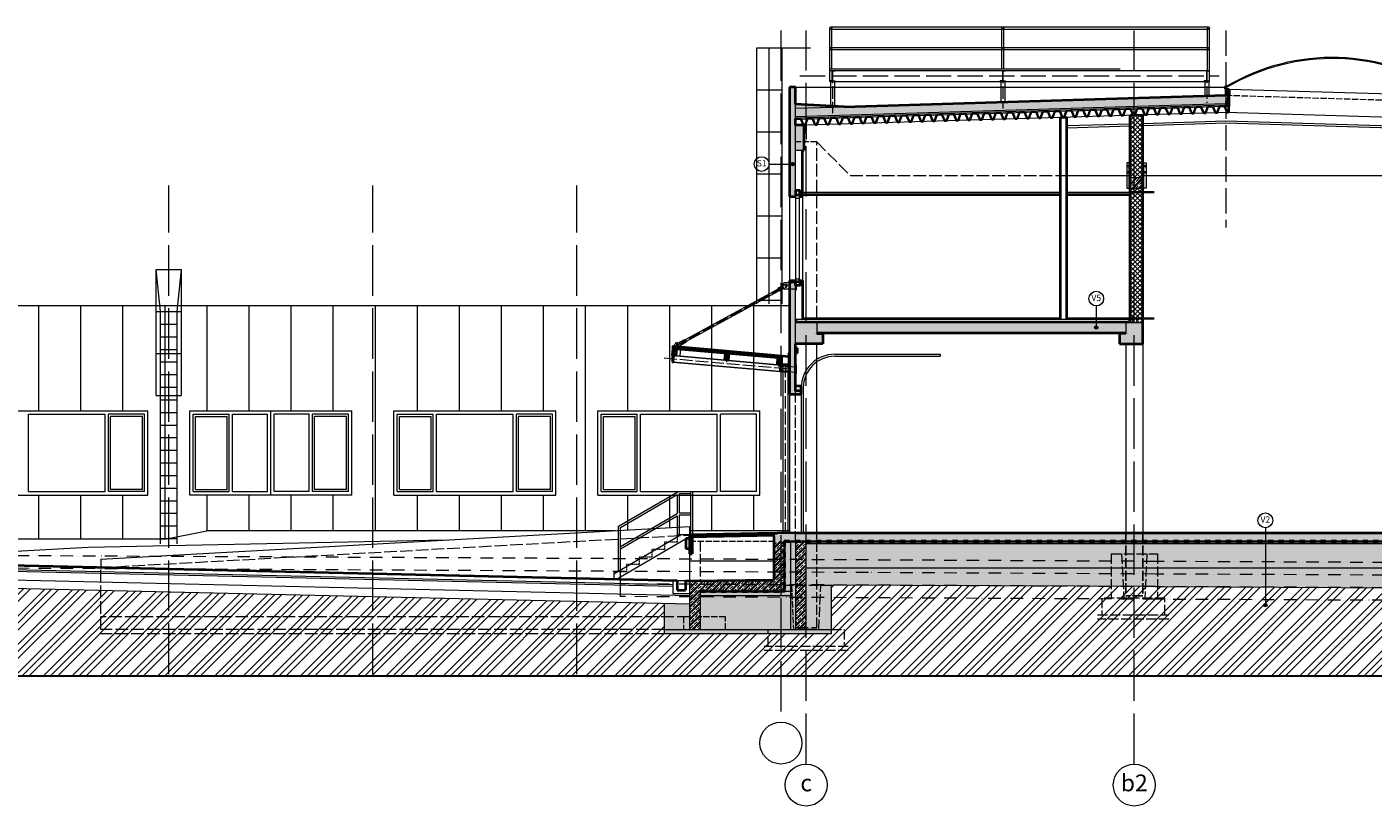
# Model space of a CAD drawing. Units: millimetres. Extents: x -165215 to 605550, y -7900 to 328551.
# Drawn here: x 141475 to 173477, y -6100 to 12435 of the extents above; entities that cross this region are included whole.
import ezdxf

# ---------------------------------------------------------------- set-up
doc = ezdxf.new("R2010")
doc.units = ezdxf.units.MM
doc.header["$LTSCALE"] = 25
for name, pattern in [('ACAD_ISO02W100', [15, 12, -3]), ('ACAD_ISO04W100', [30, 24, -3, 0, -3]), ('ACAD_ISO12W100', [21, 12, -3, 0, -3, 0, -3]), ('DASHED', [19.05, 12.7, -6.35]), ('HYDROIZOLACE 1x', [20, 10, -10])]:
    doc.linetypes.add(name, pattern=pattern)
doc.layers.add('_Pomoc', color=52, linetype='Continuous', lineweight=35, plot=False)
doc.layers.add('_Pomoc trvala', color=253, linetype='Continuous', lineweight=30, plot=False)
for name, color, linetype, lineweight in [('_Standard', 7, 'Continuous', 15), ('Dvere a vrata', 250, 'Continuous', 15), ('Hydroizolace - okraje', 7, 'Continuous', 0), ('Hydroizolace - vnitrek', 7, 'HYDROIZOLACE 1x', 50), ('Materialy v pohledu - sparorez', 8, 'Continuous', 15), ('Modulova sit - oznaceni', 252, 'Continuous', 9), ('Modulova sit - primky', 252, 'ACAD_ISO04W100', 9), ('Obrys', 7, 'Continuous', 40), ('OK - rezy', 250, 'Continuous', 40), ('OK - tenka', 116, 'Continuous', 15), ('Okna a proskleni', 253, 'Continuous', 15), ('Osy', 252, 'ACAD_ISO04W100', 9), ('Panely PUR - obrys', 250, 'Continuous', 40), ('Pod - zakryte hrany', 7, 'ACAD_ISO02W100', 15), ('Popis skladby 075', 7, 'Continuous', 9), ('Prurezovy profil', 7, 'Continuous', 35), ('Sadrokarton - obrys', 253, 'Continuous', 40), ('Sadrokarton - tenka', 255, 'Continuous', 15), ('Srafy', 254, 'Continuous', 9), ('Srafy - prefa zelezobeton', 8, 'Continuous', 9), ('Srafy - tepelna izolace (cara)', 251, 'IZOLACE', 9), ('Teren - 1 uplne puvodni', 252, 'ACAD_ISO12W100', 9), ('Teren - 2 po sejmuti - 2013', 7, 'ACAD_ISO12W100', 9), ('Teren - 3 po sejmuti - navrh', 34, 'ACAD_ISO12W100', 9), ('Teren - 4 provapneni - navrh', 42, 'ACAD_ISO12W100', 9), ('Zamecnicke vyrobky - obrys', 253, 'Continuous', 40), ('Zamecnicke vyrobky - osy', 253, 'ACAD_ISO04W100', 15), ('Zamecnicke vyrobky - tenka', 253, 'Continuous', 15)]:
    doc.layers.add(name, color=color, linetype=linetype, lineweight=lineweight)
doc.styles.add('Arial', font='arial.ttf')
doc.styles.add('Obecne 075 (mm)', font='ARIALN.TTF', dxfattribs={"height": 135})
doc.linetypes.add('IZOLACE', pattern='A,0.00254,-2.54,[134,ltypeshp.shx,S=2.54,R=0,X=-2.54,Y=0],-5.08,[134,ltypeshp.shx,S=2.54,R=180,X=2.54,Y=0],-2.54', length=10.16254)

msp = doc.modelspace()

# ---------------------------------------------------------------- hatches: boundary and pattern name
at = {"layer": 'Popis skladby 075'}
h = msp.add_hatch(color=256, dxfattribs=at)
edge = h.paths.add_edge_path()
edge.add_arc((159676.58, 9172.774), 40, 0, 360)
h = msp.add_hatch(color=256, dxfattribs=at)
edge = h.paths.add_edge_path()
edge.add_arc((166896.043, 5281.371), 40, 0, 360)
h = msp.add_hatch(color=256, dxfattribs=at)
edge = h.paths.add_edge_path()
edge.add_arc((170915.938, -1316.959), 40, 0, 360)
at = {"layer": 'Srafy'}
h = msp.add_hatch(dxfattribs=at)
h.set_pattern_fill('HONEY', color=256, scale=10, style=0)
h.set_pattern_definition([(0, (159750, 10302.576), (47.625, 27.4963), [31.75, -63.5]), (120, (159750, 10302.576), (-47.624994, 27.49631), [31.75, -63.5]), (60, (159750, 10302.576), (6e-06, 54.99261), [-63.5, 31.75])])
h.paths.add_polyline_path([(200150, 10983.866), (199990, 10966.657), (199990, 10591.27), (199990, 10507.479), (200090, 10504.471), (200090, 10900), (200150, 10900)])
h.paths.add_polyline_path([(159870, 3780), (159750, 3780), (159750, 3700), (159870, 3700)])
h.paths.add_polyline_path([(159750, 11000), (159600, 11000), (159600, 8400), (159750, 8400), (159750, 8440), (159750, 8540), (159750, 10100), (159750, 10245.583), (159750, 10623.224)])
h.paths.add_polyline_path([(159600, 3700), (159750, 3700), (159750, 3780), (159750, 3856), (159750, 4900), (159750, 5400), (159750, 6400), (159600, 6400)])
h.paths.add_polyline_path([(200300, 11000), (200150, 10983.866), (200150, 250), (200300, 250)])
h = msp.add_hatch(dxfattribs=at)
h.set_pattern_fill('HEX', color=256, scale=10, style=0)
h.set_pattern_definition([(0, (159750, 10302.576), (0, 54.9926), [31.75, -63.5]), (120, (159750, 10302.576), (-47.62499, -27.4963), [31.75, -63.5]), (60, (159781.75, 10302.576), (-47.62499, 27.4963), [31.75, -63.5])])
h.paths.add_polyline_path([(159750, 10502.667), (159750, 10302.576), (169968.977, 10609.914), (169975, 10810.185)])
h.paths.add_polyline_path([(175272.003, 10650.877), (175266.592, 10450.949), (179950, 10310.095), (187275, 10530.396), (187275, 10730.486), (179950, 10510.185)])
h.paths.add_polyline_path([(192575, 10730.486), (192575, 10530.396), (200150, 10302.576), (200150, 10502.667)])
h = msp.add_hatch(dxfattribs=at)
h.set_pattern_fill('HEX', color=256, scale=6, style=0)
h.set_pattern_definition([(0, (0, 0), (0, 32.99556), [19.05, -38.1]), (120, (0, 0), (-28.574993, -16.49778), [19.05, -38.1]), (60, (19.05, 0), (-28.574993, 16.49778), [19.05, -38.1])])
h.paths.add_polyline_path([(159750, 10600), (159750, 10502.667), (160900, 10537.253)])
h.paths.add_polyline_path([(199990, 10507.479), (199990, 10591.27), (199000, 10537.253)])
at = {"layer": 'Srafy', "ltscale": 0.5}
h = msp.add_hatch(dxfattribs=at)
h.set_pattern_fill('ANSI37', color=256, scale=25, angle=90, style=0)
h.paths.add_polyline_path([(167700, 10331.579), (168000, 10340.602), (168000, 8850), (167700, 8850)])
h.paths.add_polyline_path([(167700, 8600), (168000, 8600), (168000, 5400), (167700, 5400)])
at = {"layer": 'Srafy'}
h = msp.add_hatch(dxfattribs=at)
h.set_pattern_fill('ZELEZOBETON', color=256, scale=12, style=0, pattern_type=2)
h.set_pattern_definition([(45, (0, 0), (-74.999705, 74.999705), []), (45, (30, 0), (-74.999705, 74.999705), []), (45, (90, 0), (-74.999705, 74.999705), [95.25, -19.05, 0, -19.05])])
h.paths.add_polyline_path([(168000, 8850), (167700, 8850), (167700, 8600), (168000, 8600)])
h = msp.add_hatch(dxfattribs=at)
h.set_pattern_fill('ANSI35', color=256, scale=13, angle=90, style=0)
h.paths.add_polyline_path([(200870.981, -13.659), (200271.176, -0.027), (200270, -50.013), (200869.845, -63.646)])
h.paths.add_polyline_path([(157480, -990), (159630, -990), (159630, -1090), (157480, -1090)])
h.paths.add_polyline_path([(199300, -1150), (200950, -1150), (200950, -1250), (199300, -1250)])
h.paths.add_polyline_path([(156630, -1900), (160600, -1900), (160600, -2000), (156630, -2000)])
h.paths.add_polyline_path([(159780, 5480), (167670, 5480), (167670, 5430), (159780, 5430)])
h = msp.add_hatch(dxfattribs=at)
h.set_pattern_fill('ZELEZOBETON', color=256, scale=12, style=0, pattern_type=2)
h.set_pattern_definition([(45, (159230, 200), (-74.9997, 74.9997), []), (45, (159260, 200), (-74.9997, 74.9997), []), (45, (159320, 200), (-74.9997, 74.9997), [95.25, -19.05, 0, -19.05])])
h.paths.add_polyline_path([(200150, 200), (200150, 400), (159750, 400), (159750, 200)])
h.paths.add_polyline_path([(159750, 200), (159750, 400), (159310, 391.27), (159310, 381.18), (159238, 381.18), (159238, 309.18), (159230, 309.18), (159230, 200)])
h = msp.add_hatch(dxfattribs=at)
h.set_pattern_fill('ZELEZOBETON', color=256, scale=12, style=0, pattern_type=2)
h.set_pattern_definition([(45, (157230, -1950), (-74.9997, 74.9997), []), (45, (157260, -1950), (-74.9997, 74.9997), []), (45, (157320, -1950), (-74.9997, 74.9997), [95.25, -19.05, 0, -19.05])])
h.paths.add_polyline_path([(157230, -1900), (157480, -1900), (157480, -990), (159480, -990), (159480, 200), (159230, 200), (159230, -740), (157230, -740)])
h = msp.add_hatch(dxfattribs=at)
h.set_pattern_fill('HEX', color=256, scale=5, style=0)
h.set_pattern_definition([(0, (159750, 10302.576), (0, 27.4963), [15.875, -31.75]), (120, (159750, 10302.576), (-23.812494, -13.74815), [15.875, -31.75]), (60, (159765.875, 10302.576), (-23.812494, 13.74815), [15.875, -31.75])])
h.paths.add_polyline_path([(159480, 200), (159630, 200), (159630, -990), (159480, -990)])
h.paths.add_polyline_path([(159630, -1900), (159750, -1900), (159750, 200), (159630, 200)])
h.paths.add_polyline_path([(200270, 250), (200150, 250), (200150, -1150), (200270, -1150)])
h = msp.add_hatch(dxfattribs=at)
h.set_pattern_fill('ZELEZOBETON', color=256, scale=12, style=0, pattern_type=2)
h.set_pattern_definition([(45, (159600, -1950), (-74.9997, 74.9997), []), (45, (159630, -1950), (-74.9997, 74.9997), []), (45, (159690, -1950), (-74.9997, 74.9997), [95.25, -19.05, 0, -19.05])])
h.paths.add_polyline_path([(160000, -1900), (160000, 200), (159750, 200), (159750, -1900)])
h = msp.add_hatch(dxfattribs=at)
h.set_pattern_fill('AR-CONC', color=256, scale=0.5, style=0)
h.set_pattern_definition([(50, (160000, 175.33), (91.09233, -7.96954), [9.525, -104.775]), (355, (160000, 175.33), (-17.62141, 95.52832), [7.62, -83.82]), (100.451, (160007.59, 174.67), (73.47125, 87.55834), [8.095, -89.045]), (46.1842, (160000, 200.73), (135.53952, -21.02116), [14.2875, -157.1625]), (96.6356, (160011.3, 198.98), (118.7021, 123.71278), [12.1425, -133.5675]), (351.184, (160000, 200.73), (118.7023, 123.71256), [11.43, -125.73]), (21, (160012.7, 194.38), (75.80744, -51.13276), [9.525, -104.775]), (326, (160012.7, 194.38), (30.90101, 92.09398), [7.62, -83.82]), (71.4514, (160019.02, 190.12), (106.70825, 40.96143), [8.095, -89.045]), (37.5, (160000, 175.332), (1.544302, 42.27752), [0, -82.804, 0, -85.09, 0, -84.1375]), (7.5, (160000, 175.33), (33.40983, 50.090287), [0, -48.514, 0, -80.899, 0, -32.0675]), (327.5, (159971.68, 175.332), (67.795298, -2.864372), [0, -31.75, 0, -99.06, 0, -131.445]), (317.5, (159958.98, 175.33), (74.06459, 12.713246), [0, -41.275, 0, -65.786, 0, -93.345])])
h.paths.add_polyline_path([(160000, 200), (199900, 200), (199900, 150), (160000, 150)])
h = msp.add_hatch(dxfattribs=at)
h.set_pattern_fill('AR-CONC', color=256, scale=2, style=0)
h.set_pattern_definition([(50, (160000, -300), (364.3693, -31.8782), [38.1, -419.1]), (355, (160000, -300), (-70.4857, 382.1133), [30.48, -335.28]), (100.451, (160030.36, -302.66), (293.885, 350.2334), [32.38, -356.18]), (46.1842, (160000, -198.4), (542.158, -84.0847), [57.15, -628.65]), (96.6356, (160045.2, -205.4), (474.8085, 494.851), [48.57, -534.27]), (351.184, (160000, -198.4), (474.809, 494.85), [45.72, -502.92]), (21, (160050.8, -223.8), (303.2298, -204.531), [38.1, -419.1]), (326, (160050.8, -223.8), (123.604, 368.376), [30.48, -335.28]), (71.4514, (160076.07, -240.84), (426.833, 163.8457), [32.38, -356.18]), (37.5, (160000, -300), (6.1772, 169.11008), [0, -331.216, 0, -340.36, 0, -336.55]), (7.5, (160000, -300), (133.6393, 200.36115), [0, -194.056, 0, -323.596, 0, -128.27]), (327.5, (159886.72, -300), (271.1812, -11.4575), [0, -127, 0, -396.24, 0, -525.78]), (317.5, (159835.92, -300), (296.2584, 50.853), [0, -165.1, 0, -263.144, 0, -373.38])])
h.paths.add_polyline_path([(160000, 150), (199900, 150), (199900, -430), (160000, -430)])
h = msp.add_hatch(dxfattribs=at)
h.set_pattern_fill('ZEM', color=256, scale=120, style=0, pattern_type=2)
h.set_pattern_definition([(45, (128735.6, -3238.1), (-339.4113, 339.4113), []), (45, (128903.6, -3238.1), (-339.4113, 339.4113), []), (45, (129071.6, -3238.1), (-339.4113, 339.4113), [])])
h.paths.add_polyline_path([(128735.621, -3000), (205478.979, -3000), (205478.979, -453.226), (203315, -443.127), (203315, -1043.133), (200950, -1032.108), (200950, -1250), (199300, -1250), (199300, -1024.418), (160600, -841.342), (160600, -2000), (156630, -2000), (156630, -1283.267), (131380, -704.413), (131380, -394.818), (130250, -389.152), (130250, -89.149), (128735.621, -81.565)])
h = msp.add_hatch(dxfattribs=at)
h.set_pattern_fill('ZEM1', color=256, scale=50, style=0, pattern_type=2)
h.set_pattern_definition([(45, (156330, -2000), (1e-14, 141.42136), [50, -150]), (135, (156430, -1925), (-141.42136, 1e-14), [50, -150])])
h.paths.add_polyline_path([(157480, -1090), (157480, -1900), (159500, -1900), (159630, -1900), (159630, -1090)])
h.paths.add_polyline_path([(203315, -443.127), (202300, -438.39), (201150, -20), (200870.981, -13.659), (200870.981, -145), (200270, -145), (200270, -1150), (200400, -1150), (200950, -1150), (200950, -1032.108), (203313.6, -1043.127)])
h.paths.add_polyline_path([(156630, -1283.281), (156630, -1900), (157230, -1900), (157230, -1297.019)])
h.paths.add_polyline_path([(160600, -841.342), (168307.991, -879.992), (199300, -1024.418), (199300, -1150), (199900, -1150), (199900, -427.208), (160000, -430), (160000, -1900), (160600, -1900)])
h.paths.add_polyline_path([(130418.496, -389.996), (131380, -394.818), (131380, -223.945), (131480, -123.945), (131480, -95.315), (130420, -90), (130250, -89.149), (130250, -389.152)])
at = {"layer": 'Srafy - prefa zelezobeton', "ltscale": 0.5}
h = msp.add_hatch(color=256, dxfattribs=at)
h.paths.add_polyline_path([(159950, 10100), (159750, 10100), (159750, 9700), (159950, 9700)])
h.paths.add_polyline_path([(159950, 9700), (159750, 9700), (159750, 9500), (159950, 9500)])
for points in [[(160250, 5400), (159750, 5400), (159750, 4900), (160400, 4900), (160400, 5140), (160250, 5140)], [(160250, 5400), (160250, 5150), (167600, 5150), (167600, 5400)], [(168000, 5400), (167600, 5400), (167600, 5140), (167450, 5140), (167450, 4900), (168000, 4900)]]:
    msp.add_hatch(color=256, dxfattribs=at).paths.add_polyline_path(points)

# ---------------------------------------------------------------- linework, layer by layer
at = {"layer": '_Pomoc'}
for p, q in [((167700, 8500), (168269.572, 8500)), ((167700, 5500), (168269.572, 5500))]:
    msp.add_line(p, q, dxfattribs=at)
at = {"layer": '_Pomoc trvala'}
msp.add_line((128735.621, -3000), (205478.979, -3000), dxfattribs=at)
at = {"layer": '_Standard'}
for p, q in [((159750, 11000), (169956.456, 11000)), ((170059.473, 10957.713), (175197.15, 10803.196)), ((159750, 10302.576), (169968.977, 10609.914)), ((159750, 10245.583), (159750, 10600)), ((159750, 10242.549), (169975, 10550.068)), ((169975, 10400), (159950, 10098.496)), ((169975, 10550.068), (170046.547, 10547.916)), ((175179.714, 10243.467), (169975, 10400)), ((159750, 8400), (159750, 10100)), ((166200, 10086.376), (167700, 10131.489)), ((166200, 10036.353), (167700, 10081.466)), ((168000, 10140.511), (169975, 10199.91)), ((168000, 10090.488), (169975, 10149.887)), ((166200, 8900), (167700, 8900)), ((168000, 8900), (178900, 8900)), ((159912.5, 8500), (166050, 8500)), ((159600, 5800), (139600, 5800)), ((159750, 5480), (167700, 5480)), ((159780, 5430), (159780, 5480)), ((167670, 5480), (167670, 5430)), ((167700, 5500), (167700, 5400)), ((159750, 4900), (159750, 5400)), ((159750, 5400), (168000, 5400)), ((159780, 5430), (167670, 5430)), ((160250, 5400), (160250, 5150)), ((167600, 5400), (167600, 5150)), ((160250, 400), (160250, 4900)), ((167600, 4900), (167600, 400)), ((168000, 4900), (168000, 400)), ((159750, 3700), (159750, 3780)), ((143230, -225.929), (157230, 547.562)), ((144750, 250), (145750, 450)), ((157230, 547.562), (157230, 347.562)), ((159238, 309.18), (159238, 381.18)), ((159238, 381.18), (159310, 381.18)), ((159310, 389.18), (159310, 381.18)), ((144750, 250), (139600, 250)), ((159230, 309.18), (159238, 309.18)), ((159630, 200), (159630, -1900)), ((159750, 200), (159750, -1900)), ((160000, -1900), (160000, 200)), ((143230, -225.929), (143230, -425.929)), ((157130, -740), (156930, -740)), ((160600, -2000), (160600, -841.342)), ((168307.991, -879.992), (160600, -841.342)), ((168307.991, -879.992), (199300, -1024.418)), ((156630, -2000), (156630, -1283.267)), ((156630, -1900), (160600, -1900))]:
    msp.add_line(p, q, dxfattribs=at)
at = {"layer": '_Standard', "ltscale": 0.5}
for p, q in [((169975, 10199.91), (179436.14, 9915.364)), ((169975, 10149.887), (179487.713, 9863.79)), ((159750, 9500), (159912.5, 9500)), ((167700, 8850), (168000, 8850)), ((159600, 8400), (159599.979, 6400)), ((167700, 8600), (168000, 8600)), ((159750, 4900), (159750, 6400)), ((159600, 3700), (159600, 399.587)), ((140500, 3300), (144350, 3300)), ((144350, 1300), (144350, 3300)), ((145350, 3300), (149200, 3300)), ((145350, 1300), (145350, 3300)), ((149200, 1300), (149200, 3300)), ((150200, 3300), (154050, 3300)), ((150200, 1300), (150200, 3300)), ((154050, 1300), (154050, 3300)), ((155050, 3300), (158900, 3300)), ((155050, 1300), (155050, 3300)), ((158900, 1300), (158900, 3300)), ((140500, 1300), (144350, 1300)), ((149200, 1300), (145350, 1300)), ((150200, 1300), (154050, 1300)), ((155050, 1300), (158900, 1300)), ((155464.144, 450), (145750, 450)), ((159600, 450), (157230, 450)), ((157230, 350), (157230, -1900)), ((142930, 50), (138130, -220)), ((151422.937, 226.726), (142930, 50)), ((160000, 150), (199900, 150)), ((156830, -837.734), (131681.249, -261.201)), ((156830, -877.744), (131722.198, -302.15)), ((159230, -270), (157230, -270)), ((157230, -1096.969), (131380, -504.361)), ((160000, -430), (199900, -430)), ((157230, -1297.022), (131380, -704.413)), ((156830, -737.708), (156830, -1040)), ((157230, -740), (159230, -740)), ((159230, -720), (159230, -740)), ((156830, -1040), (157230, -1040)), ((157480, -990), (157480, -1900)), ((157480, -1090), (159630, -1090)), ((159480, -990), (159630, -990)), ((159630, -990), (159630, -1090)), ((160600, -2000), (156630, -2000))]:
    msp.add_line(p, q, dxfattribs=at)
msp.add_lwpolyline([(159750, 10502.667), (160900, 10537.253)], dxfattribs=at)
at = {"layer": 'Dvere a vrata', "ltscale": 0.5}
for p, q in [((160682, 4650), (163185.696, 4650)), ((160682, 4600), (163185.696, 4600)), ((163185.696, 4650), (163185.696, 4600)), ((159882, 3850), (159882, 400)), ((159932, 3850), (159932, 400))]:
    msp.add_line(p, q, dxfattribs=at)
for radius in [800, 750]:
    msp.add_arc((160682, 3850), radius, 90, 180, dxfattribs=at)
at = {"layer": 'Hydroizolace - okraje', "ltscale": 0.5}
for p, q in [((159470, 210), (200140, 210)), ((159470, 210), (159470, -980)), ((159490, 190), (200140, 190)), ((159490, 190), (159490, 190)), ((159490, 190), (159490, -1000)), ((157480, -980), (159470, -980)), ((157480, -1000), (159490, -1000))]:
    msp.add_line(p, q, dxfattribs=at)
at = {"layer": 'Hydroizolace - vnitrek', "ltscale": 0.5}
for p, q in [((159480, 200), (200150, 200)), ((159480, 200), (159480, -990)), ((157480, -990), (159480, -990))]:
    msp.add_line(p, q, dxfattribs=at)
at = {"layer": 'Materialy v pohledu - sparorez', "ltscale": 0.5}
for p, q in [((141750, 5800), (141750, 3306.449)), ((142750, 5800), (142750, 3306.449)), ((143750, 5800), (143750, 3306.449)), ((144750, 5800), (144750, 250)), ((145750, 5800), (145750, 3300)), ((146750, 5800), (146750, 3300)), ((147750, 5800), (147750, 3300)), ((148750, 5800), (148750, 3300)), ((149750, 5800), (149750, 450)), ((150750, 5800), (150750, 3300)), ((151750, 5800), (151750, 3300)), ((152750, 5800), (152750, 3300)), ((153750, 5800), (153750, 3300)), ((154750, 5800), (154750, 450)), ((155750, 5800), (155750, 3300)), ((156750, 5800), (156750, 3300)), ((157750, 5800), (157750, 3300)), ((158750, 5800), (158750, 3300)), ((141750, 1306.449), (141750, 250)), ((142750, 1306.449), (142750, 250)), ((143750, 1306.449), (143750, 250)), ((145750, 1300), (145750, 450)), ((146750, 1300), (146750, 450)), ((147750, 1300), (147750, 450)), ((148750, 1300), (148750, 450)), ((150750, 1300), (150750, 450)), ((151750, 1300), (151750, 450)), ((152750, 1300), (152750, 450)), ((153750, 1300), (153750, 450)), ((155750, 1300), (155750, 465.793)), ((156750, 1300), (156750, 521.043)), ((157750, 1300), (157750, 450)), ((158750, 1300), (158750, 450))]:
    msp.add_line(p, q, dxfattribs=at)
at = {"layer": 'Modulova sit - oznaceni'}
for centre in [(159400, -4600), (160000, -5600), (167800, -5600)]:
    msp.add_circle(centre, 500, dxfattribs=at)
at = {"layer": 'Modulova sit - primky', "ltscale": 2}
for p, q in [((159400, 12348.493), (159400, -4100)), ((160000, -5100), (160000, 12348.493)), ((167800, -5100), (167800, 12348.493)), ((144850, -2958.782), (144850, 8661.998)), ((149700, -2958.782), (149700, 8661.998)), ((154550, -2958.782), (154550, 8661.998))]:
    msp.add_line(p, q, dxfattribs=at)
at = {"layer": 'Obrys', "ltscale": 0.5}
for p, q in [((159750, 11000), (159600, 11000)), ((159600, 11000), (159600, 8400)), ((159750, 10600), (159750, 11000)), ((169979.509, 10960.118), (169975, 10810.185)), ((160900, 10537.253), (169975, 10810.185)), ((159750, 10100), (159750, 10245.583)), ((159950, 10100), (159750, 10100)), ((159950, 9500), (159950, 10100)), ((159912.5, 9500), (159950, 9500)), ((159600, 8400), (159750, 8400)), ((159912.5, 8450), (166050, 8450)), ((159599.979, 6400), (159750, 6400)), ((159600, 6400), (159600, 3700)), ((159750, 3780), (159750, 4900)), ((159600, 3700), (159870, 3700)), ((159870, 3780), (159870, 3700)), ((159750, 400), (159310, 391.27)), ((159750, 400), (200150, 400)), ((159230, 309.18), (159230, -720)), ((156930, -740), (131630, -160)), ((156930, -740), (156930, -963.442)), ((157130, -740), (157130, -963.442)), ((157130, -740), (157230, -740)), ((156930, -963.442), (157130, -963.442))]:
    msp.add_line(p, q, dxfattribs=at)
at = {"layer": 'Obrys'}
for p, q in [((169979.509, 10960.118), (170059.473, 10957.713)), ((170058.872, 10957.731), (170042.037, 10397.984)), ((160900, 10537.253), (159750, 10600)), ((167700, 10331.579), (168000, 10340.602)), ((167700, 5500), (167700, 10331.579)), ((168000, 4900), (168000, 10340.602)), ((170042.037, 10397.984), (169975, 10400)), ((159912.5, 5500), (166050, 5500)), ((166200, 5500), (167700, 5500)), ((160250, 5150), (160250, 5140)), ((167600, 5150), (160250, 5150)), ((160250, 5140), (160400, 5140)), ((160400, 5140), (160400, 4900)), ((167600, 5140), (167450, 5140)), ((167450, 5140), (167450, 4900)), ((167600, 5150), (167600, 5140)), ((160400, 4900), (159750, 4900)), ((167450, 4900), (168000, 4900)), ((159310, 389.18), (159310, 391.27)), ((157230, -740), (159230, -720))]:
    msp.add_line(p, q, dxfattribs=at)
msp.add_lwpolyline([(169980.261, 10985.106), (169967.429, 11006.562), (169945.974, 10993.731), (169958.805, 10972.275)], close=True, dxfattribs=at)
at = {"layer": 'OK - rezy'}
for p, q in [((159795.6, 4796), (159750, 4796)), ((159795.6, 4676), (159750, 4676)), ((159795.6, 4676), (159795.6, 4796))]:
    msp.add_line(p, q, dxfattribs=at)
for points in [[(159750, 8440), (159850, 8440), (159850, 8540), (159750, 8540)], [(159750, 6380), (159850, 6380), (159850, 6280), (159750, 6280)], [(159750, 3900), (159870, 3900), (159870, 3780), (159750, 3780)]]:
    msp.add_lwpolyline(points, close=True, dxfattribs=at)
at = {"layer": 'OK - tenka'}
for p, q in [((159786.78, 4790.6), (159750, 4790.6)), ((159786.78, 4681.4), (159750, 4681.4)), ((159792.48, 4687.1), (159792.48, 4784.9)), ((159750, 4350.499), (159750, 4224.018)), ((159764, 4350.499), (159764, 4187.259))]:
    msp.add_line(p, q, dxfattribs=at)
for points in [[(159750, 6374.88), (159764, 6374.88), (159764, 6174.88), (159750, 6174.88)], [(159750, 4387.259), (159764, 4387.259), (159764, 4187.259), (159750, 4187.259)]]:
    msp.add_lwpolyline(points, close=True, dxfattribs=at)
for centre, start, end in [((159786.78, 4784.9), 0, 90), ((159786.78, 4687.1), 270, 0)]:
    msp.add_arc(centre, 5.7, start, end, dxfattribs=at)
at = {"layer": 'Okna a proskleni'}
for p, q in [((159750, 8440), (159750, 6400)), ((159750, 8360), (159830, 8360)), ((159830, 8440), (159830, 6380)), ((159750, 6440), (159830, 6440)), ((156838.51, 4787.917), (156840.689, 4812.822))]:
    msp.add_line(p, q, dxfattribs=at)
at = {"layer": 'Okna a proskleni', "lineweight": 40}
for p, q in [((156848.532, 4787.04), (156850.711, 4811.945)), ((156850.711, 4811.945), (159422.587, 4586.935)), ((156848.532, 4787.04), (159420.408, 4562.03)), ((159420.408, 4562.03), (159422.587, 4586.935))]:
    msp.add_line(p, q, dxfattribs=at)
at = {"layer": 'Okna a proskleni', "ltscale": 0.5}
for p, q in [((141515, 3220), (143335, 3220)), ((141515, 1380), (141515, 3220)), ((143335, 1380), (143335, 3220)), ((144270, 3220), (143415, 3220)), ((143415, 1380), (143415, 3220)), ((144270, 1380), (144270, 3220)), ((145430, 3220), (146285, 3220)), ((145430, 1380), (145430, 3220)), ((146285, 1380), (146285, 3220)), ((146365, 3220), (147195, 3220)), ((146365, 1380), (146365, 3220)), ((147195, 1380), (147195, 3220)), ((147275, 1300), (147275, 3300)), ((147275, 1300), (147275, 3300)), ((148185, 3220), (147355, 3220)), ((147355, 1380), (147355, 3220)), ((148185, 1380), (148185, 3220)), ((149120, 3220), (148265, 3220)), ((148265, 1380), (148265, 3220)), ((149120, 1380), (149120, 3220)), ((150280, 3220), (151135, 3220)), ((150280, 1380), (150280, 3220)), ((151135, 1380), (151135, 3220)), ((151215, 3220), (153035, 3220)), ((151215, 1380), (151215, 3220)), ((153035, 1380), (153035, 3220)), ((153970, 3220), (153115, 3220)), ((153115, 1380), (153115, 3220)), ((153970, 1380), (153970, 3220)), ((155130, 3220), (155985, 3220)), ((155130, 1380), (155130, 3220)), ((155985, 1380), (155985, 3220)), ((156065, 3220), (157885, 3220)), ((156065, 1380), (156065, 3220)), ((157885, 1380), (157885, 3220)), ((158820, 3220), (157965, 3220)), ((157965, 1380), (157965, 3220)), ((158820, 1380), (158820, 3220)), ((144220, 3170), (143465, 3170)), ((143465, 1430), (143465, 3170)), ((144220, 1430), (144220, 3170)), ((145480, 3170), (146235, 3170)), ((145480, 1430), (145480, 3170)), ((146235, 1430), (146235, 3170)), ((149070, 3170), (148315, 3170)), ((148315, 1430), (148315, 3170)), ((149070, 1430), (149070, 3170)), ((150330, 3170), (151085, 3170)), ((150330, 1430), (150330, 3170)), ((151085, 1430), (151085, 3170)), ((153920, 3170), (153165, 3170)), ((153165, 1430), (153165, 3170)), ((153920, 1430), (153920, 3170)), ((155180, 3170), (155935, 3170)), ((155180, 1430), (155180, 3170)), ((155935, 1430), (155935, 3170)), ((141515, 1380), (143335, 1380)), ((144270, 1380), (143415, 1380)), ((144220, 1430), (143465, 1430)), ((145430, 1380), (146285, 1380)), ((145480, 1430), (146235, 1430)), ((146365, 1380), (147195, 1380)), ((148185, 1380), (147355, 1380)), ((149120, 1380), (148265, 1380)), ((149070, 1430), (148315, 1430)), ((150280, 1380), (151135, 1380)), ((150330, 1430), (151085, 1430)), ((151215, 1380), (153035, 1380)), ((153970, 1380), (153115, 1380)), ((153920, 1430), (153165, 1430)), ((155130, 1380), (155985, 1380)), ((155180, 1430), (155935, 1430)), ((156065, 1380), (157885, 1380)), ((158820, 1380), (157965, 1380))]:
    msp.add_line(p, q, dxfattribs=at)
at = {"layer": 'Okna a proskleni'}
for radius in [4943.145, 4918.145]:
    msp.add_arc((172504.514, 6764.17), radius, 55.6739212, 120.8807546, dxfattribs=at)
at = {"layer": 'Osy'}
for p, q in [((169975, 12348.493), (169975, 7660.169)), ((169975, 10810.185), (169967.17, 10549.832))]:
    msp.add_line(p, q, dxfattribs=at)
at = {"layer": 'Panely PUR - obrys'}
msp.add_line((159600, 8400), (159750, 8400), dxfattribs=at)
at = {"layer": 'Pod - zakryte hrany', "ltscale": 0.5}
for p, q in [((160000, 10100), (160000, 9700)), ((160250, 9700), (159750, 9700)), ((157230, 200), (159230, 200)), ((159650, -850), (159700, -1900)), ((157080, -1600), (157080, -1900)), ((158080, -1600), (157480, -1600)), ((158080, -1900), (158080, -1600))]:
    msp.add_line(p, q, dxfattribs=at)
at = {"layer": 'Pod - zakryte hrany'}
for p, q in [((160250, 9700), (161050, 8900)), ((160250, 5500), (160250, 9700)), ((161050, 8900), (166200, 8900)), ((143230, -425.929), (157230, 347.562)), ((143230, -1900), (143230, -425.929)), ((157230, -1600), (143230, -1600)), ((156630, -1900), (143230, -1900)), ((159750, -1850), (160250, -1850)), ((156630, -2000), (143230, -2000))]:
    msp.add_line(p, q, dxfattribs=at)
at = {"layer": 'Pod - zakryte hrany', "ltscale": 0.8}
for p, q in [((159750, 200), (159750, 3700)), ((160250, -1850), (160250, 400)), ((157480, 200), (157480, -737.5)), ((167250, -100), (168350, -100)), ((167250, -100), (167250, -1150)), ((167500, -100), (167550, -1150)), ((168100, -100), (168050, -1150)), ((168350, -100), (168350, -1150)), ((160600, -850), (159400, -850)), ((159400, -850), (159400, -1900)), ((160300, -1900), (160350, -850)), ((160600, -1900), (160600, -850)), ((168525, -1150), (167025, -1150)), ((167025, -1150), (167025, -1550)), ((168525, -1550), (168525, -1150)), ((166925, -1550), (168625, -1550)), ((159100, -2300), (159100, -1900)), ((160250, -1900), (159750, -1900)), ((160600, -1900), (160900, -1900)), ((160900, -1900), (160900, -2300)), ((168625, -1650), (166925, -1650)), ((161000, -2300), (159000, -2300)), ((161000, -2400), (159000, -2400))]:
    msp.add_line(p, q, dxfattribs=at)
at = {"layer": 'Pod - zakryte hrany', "lineweight": -2, "ltscale": 0.8}
for p, q in [((167600, 400), (167600, -1100)), ((168000, 400), (168000, -1100)), ((168000, -1100), (167600, -1100))]:
    msp.add_line(p, q, dxfattribs=at)
at = {"layer": 'Pod - zakryte hrany', "ltscale": 0.5}
msp.add_lwpolyline([(169975, 10810.185), (175272.605, 10650.859)], dxfattribs=at)
at = {"layer": 'Popis skladby 075'}
for p, q in [((159116.72, 9172.774), (159676.58, 9172.774)), ((166896.043, 5796.635), (166896.043, 5281.371)), ((170915.938, 522.534), (170915.938, -1316.959))]:
    msp.add_line(p, q, dxfattribs=at)
for centre, radius in [((158941.72, 9172.774), 175), ((159676.58, 9172.774), 40), ((166896.043, 5971.635), 175), ((166896.043, 5281.371), 40), ((170915.938, 697.534), 175), ((170915.938, -1316.959), 40)]:
    msp.add_circle(centre, radius, dxfattribs=at)
at = {"layer": 'Prurezovy profil', "ltscale": 0.05}
for points in [[(159751.086, 10245.583), (159870.032, 10249.16), (159934.604, 10098.033), (159975.586, 10099.266), (160030.959, 10254), (160030.959, 10254)], [(160030.959, 10254), (160149.905, 10257.578), (160214.478, 10106.45), (160255.459, 10107.683), (160310.833, 10262.418), (160310.833, 10262.418)], [(160310.833, 10262.418), (160429.779, 10265.995), (160494.351, 10114.868), (160535.333, 10116.1), (160590.706, 10270.835), (160590.706, 10270.835)], [(160590.706, 10270.835), (160709.652, 10274.412), (160774.225, 10123.285), (160815.206, 10124.517), (160870.58, 10279.252), (160870.58, 10279.252)], [(160870.58, 10279.252), (160989.526, 10282.829), (161054.098, 10131.702), (161095.08, 10132.935), (161150.453, 10287.669), (161150.453, 10287.669)], [(161150.453, 10287.669), (161269.399, 10291.247), (161333.972, 10140.119), (161374.953, 10141.352), (161430.326, 10296.087), (161430.326, 10296.087)], [(161430.326, 10296.087), (161549.273, 10299.664), (161613.845, 10148.537), (161654.826, 10149.769), (161710.2, 10304.504), (161710.2, 10304.504)], [(161710.2, 10304.504), (161829.146, 10308.081), (161893.718, 10156.954), (161934.7, 10158.186), (161990.073, 10312.921), (161990.073, 10312.921)], [(161990.073, 10312.921), (162109.02, 10316.498), (162173.592, 10165.371), (162214.573, 10166.604), (162269.947, 10321.338), (162269.947, 10321.338)], [(162269.947, 10321.338), (162388.893, 10324.916), (162453.465, 10173.788), (162494.447, 10175.021), (162549.82, 10329.756), (162549.82, 10329.756)], [(162549.82, 10329.756), (162668.767, 10333.333), (162733.339, 10182.206), (162774.32, 10183.438), (162829.694, 10338.173), (162829.694, 10338.173)], [(162829.694, 10338.173), (162948.64, 10341.75), (163013.212, 10190.623), (163054.194, 10191.855), (163109.567, 10346.59), (163109.567, 10346.59)], [(163109.567, 10346.59), (163228.513, 10350.167), (163293.086, 10199.04), (163334.067, 10200.273), (163389.441, 10355.007), (163389.441, 10355.007)], [(163389.441, 10355.007), (163508.387, 10358.585), (163572.959, 10207.457), (163613.941, 10208.69), (163669.314, 10363.424), (163669.314, 10363.424)], [(163669.314, 10363.424), (163788.26, 10367.002), (163852.833, 10215.875), (163893.814, 10217.107), (163949.188, 10371.842), (163949.188, 10371.842)], [(163949.188, 10371.842), (164068.134, 10375.419), (164132.706, 10224.292), (164173.688, 10225.524), (164229.061, 10380.259), (164229.061, 10380.259)], [(164229.061, 10380.259), (164348.007, 10383.836), (164412.58, 10232.709), (164453.561, 10233.942), (164508.934, 10388.676), (164508.934, 10388.676)], [(164508.934, 10388.676), (164627.881, 10392.254), (164692.453, 10241.126), (164733.434, 10242.359), (164788.808, 10397.093), (164788.808, 10397.093)], [(164788.808, 10397.093), (164907.754, 10400.671), (164972.326, 10249.544), (165013.308, 10250.776), (165068.681, 10405.511), (165068.681, 10405.511)], [(165068.681, 10405.511), (165187.628, 10409.088), (165252.2, 10257.961), (165293.181, 10259.193), (165348.555, 10413.928), (165348.555, 10413.928)], [(165348.555, 10413.928), (165467.501, 10417.505), (165532.073, 10266.378), (165573.055, 10267.611), (165628.428, 10422.345), (165628.428, 10422.345)], [(165628.428, 10422.345), (165747.374, 10425.923), (165811.947, 10274.795), (165852.928, 10276.028), (165908.302, 10430.762), (165908.302, 10430.762)], [(165908.302, 10430.762), (166027.248, 10434.34), (166091.82, 10283.213), (166132.802, 10284.445), (166188.175, 10439.18), (166188.175, 10439.18)], [(166188.175, 10439.18), (166307.121, 10442.757), (166371.694, 10291.63), (166412.675, 10292.862), (166468.049, 10447.597), (166468.049, 10447.597)], [(166468.049, 10447.597), (166586.995, 10451.174), (166651.567, 10300.047), (166692.549, 10301.28), (166747.922, 10456.014), (166747.922, 10456.014)], [(166747.922, 10456.014), (166866.868, 10459.592), (166931.441, 10308.464), (166972.422, 10309.697), (167027.796, 10464.431), (167027.796, 10464.431)], [(167027.796, 10464.431), (167146.742, 10468.009), (167211.314, 10316.882), (167252.296, 10318.114), (167307.669, 10472.849), (167307.669, 10472.849)], [(167307.669, 10472.849), (167426.615, 10476.426), (167491.188, 10325.299), (167532.169, 10326.531), (167587.542, 10481.266), (167587.542, 10481.266)], [(167587.542, 10481.266), (167706.489, 10484.843), (167771.061, 10333.716), (167812.042, 10334.949), (167867.416, 10489.683), (167867.416, 10489.683)], [(167867.416, 10489.683), (167986.362, 10493.261), (168050.934, 10342.133), (168091.916, 10343.366), (168147.289, 10498.1), (168147.289, 10498.1)], [(168147.289, 10498.1), (168266.236, 10501.678), (168330.808, 10350.551), (168371.789, 10351.783), (168427.163, 10506.518), (168427.163, 10506.518)], [(168427.163, 10506.518), (168546.109, 10510.095), (168610.681, 10358.968), (168651.663, 10360.2), (168707.036, 10514.935), (168707.036, 10514.935)], [(168707.036, 10514.935), (168825.982, 10518.512), (168890.555, 10367.385), (168931.536, 10368.618), (168986.91, 10523.352), (168986.91, 10523.352)], [(168986.91, 10523.352), (169105.856, 10526.93), (169170.428, 10375.802), (169211.41, 10377.035), (169266.783, 10531.769), (169266.783, 10531.769)], [(169266.783, 10531.769), (169385.729, 10535.347), (169450.302, 10384.22), (169491.283, 10385.452), (169546.657, 10540.187), (169546.657, 10540.187)], [(169546.657, 10540.187), (169665.603, 10543.764), (169730.175, 10392.637), (169771.157, 10393.869), (169826.53, 10548.604), (169826.53, 10548.604)], [(169826.53, 10548.604), (169945.476, 10552.181), (170010.049, 10401.054), (170042.159, 10402.02)]]:
    msp.add_lwpolyline(points, dxfattribs=at)
at = {"layer": 'Sadrokarton - obrys'}
for p, q in [((166050, 10281.955), (166200, 10286.466)), ((166050, 5500), (166050, 10281.955)), ((166200, 5500), (166200, 10286.466)), ((159912.5, 8400), (159912.5, 9500)), ((159830, 8400), (159912.5, 8400)), ((159830, 8400), (159912.5, 8400)), ((166200, 8450), (167700, 8450)), ((159830, 6400), (159912.5, 6400)), ((159912.5, 6400), (159912.5, 5500))]:
    msp.add_line(p, q, dxfattribs=at)
at = {"layer": 'Sadrokarton - tenka'}
for p, q in [((159912.5, 8400), (159912.5, 6400)), ((166200, 8500), (167700, 8500)), ((159912.5, 5500), (159912.5, 5480)), ((166050, 5480), (166050, 5500)), ((166200, 5480), (166200, 5500))]:
    msp.add_line(p, q, dxfattribs=at)
at = {"layer": 'Srafy', "ltscale": 0.5}
msp.add_line((159750, 7739.498), (159750, 7739.498), dxfattribs=at)
at = {"layer": 'Srafy'}
msp.add_line((128735.621, -3000), (205478.979, -3000), dxfattribs=at)
at = {"layer": 'Srafy - tepelna izolace (cara)', "ltscale": 0.14}
msp.add_line((170019.491, 10958.915), (170004.471, 10549.181), dxfattribs=at)
at = {"layer": 'Srafy - tepelna izolace (cara)', "ltscale": 0.11}
msp.add_line((159750.902, 10272.59), (169968.073, 10579.873), dxfattribs=at)
at = {"layer": 'Teren - 1 uplne puvodni'}
for p, q in [((168311, -280), (130420, -90)), ((202645, -440), (168311, -280))]:
    msp.add_line(p, q, dxfattribs=at)
at = {"layer": 'Teren - 2 po sejmuti - 2013'}
for p, q in [((168309.496, -579.996), (130418.496, -389.996)), ((202643.602, -739.997), (168309.602, -579.997))]:
    msp.add_line(p, q, dxfattribs=at)
at = {"layer": 'Teren - 3 po sejmuti - navrh'}
for p, q in [((155580, -516.166), (155580, -816.169)), ((168307.991, -879.992), (155580, -816.169)), ((202642.204, -1039.993), (168308.204, -879.993))]:
    msp.add_line(p, q, dxfattribs=at)
at = {"layer": 'Teren - 4 provapneni - navrh'}
for p, q in [((155580, -816.169), (155580, -1116.173)), ((168306.487, -1179.989), (155580, -1116.173)), ((202640.806, -1339.99), (168306.806, -1179.99))]:
    msp.add_line(p, q, dxfattribs=at)
at = {"layer": 'Zamecnicke vyrobky - obrys'}
for p, q in [((156834.589, 4799.782), (156837.837, 4836.911)), ((156838.134, 4782.931), (156842.492, 4832.74)), ((156840.004, 4838.729), (156850.421, 4837.818)), ((156842.492, 4832.74), (156847.473, 4832.305)), ((156843.115, 4782.495), (156847.473, 4832.305)), ((156850.421, 4837.818), (159600, 4597.261)), ((156850.779, 4818.966), (156852.239, 4835.651)), ((156852.597, 4816.799), (156902.041, 4812.473)), ((156902.041, 4812.473), (156915.727, 4806.257)), ((156834.589, 4799.782), (156817.351, 4784.671)), ((156817.351, 4784.671), (156828.846, 4786.642)), ((156826.11, 4623.372), (156826.11, 4457.267)), ((156829.11, 4623.109), (156829.11, 4457.267)), ((159328.839, 4567.532), (159413.244, 4560.147)), ((159413.244, 4560.147), (159413.244, 4406.87)), ((159584.865, 4650.386), (159597.2, 4666.363)), ((159584.865, 4650.386), (159584.865, 4590.386)), ((159584.865, 4590.386), (159588.395, 4594.958)), ((159588.773, 4601.078), (159612.482, 4601.078)), ((159590, 4608.069), (159600, 4621.022)), ((159590, 4608.069), (159590, 4406.87)), ((159595.974, 4676.222), (159619.682, 4676.222)), ((159597.2, 4686.082), (159597.2, 4666.363)), ((159750, 4796), (159750, 4790.6)), ((159750, 4676), (159750, 4681.4)), ((156826.11, 4457.267), (156829.11, 4457.267)), ((159415.244, 4404.87), (159588, 4404.87)), ((159255.049, 390.18), (157230, 350)), ((157230, 350), (157230.992, 300.01)), ((157230, 350), (157230, -100)), ((159227.5, 339.623), (157230.992, 300.01)), ((157290, 350), (157290, -100)), ((159227.5, 339.623), (159227.5, 389.633)), ((159230, 309.18), (159230, 389.18)), ((159230, 389.18), (159310, 389.18)), ((157140, 265.866), (157140, 15.866)), ((157230, 265.866), (157140, 265.866)), ((157230, 15.866), (157140, 15.866)), ((157230, -100), (157290, -100))]:
    msp.add_line(p, q, dxfattribs=at)
for points in [[(156838.134, 4782.931), (156917.829, 4775.958), (156903.885, 4616.567), (156824.189, 4623.54)], [(156841.77, 4778.597), (156913.496, 4772.322), (156900.248, 4620.901), (156828.522, 4627.176)], [(158083.377, 4673.986), (158163.073, 4667.014), (158149.128, 4507.622), (158069.432, 4514.595)], [(158087.013, 4669.653), (158158.739, 4663.377), (158145.492, 4511.956), (158073.766, 4518.231)], [(159328.621, 4565.041), (159408.316, 4558.069), (159394.371, 4398.678), (159314.676, 4405.65)], [(159332.257, 4560.708), (159403.983, 4554.433), (159390.735, 4403.011), (159319.009, 4409.286)]]:
    msp.add_lwpolyline(points, close=True, dxfattribs=at)
for centre, start, end in [((156839.83, 4836.737), 85, 175), ((156850.246, 4835.825), 355, 85), ((156852.771, 4818.791), 175, 265), ((159415.244, 4406.87), 180, 270), ((159588, 4406.87), 270, 0)]:
    msp.add_arc(centre, 2, start, end, dxfattribs=at)
at = {"layer": 'Zamecnicke vyrobky - osy'}
msp.add_line((159849.358, 11270), (169815.561, 11270), dxfattribs=at)
at = {"layer": 'Zamecnicke vyrobky - osy', "ltscale": 0.5}
for p, q in [((160625, 11400), (160625, 10384.155)), ((164675, 11400), (164675, 10496.939)), ((169525, 11400), (169525, 10631.249)), ((156890.071, 4839.86), (159706.658, 6378.923)), ((156623.143, 4560.823), (159593.028, 4300.992))]:
    msp.add_line(p, q, dxfattribs=at)
at = {"layer": 'Zamecnicke vyrobky - osy', "ltscale": 0.3}
for p, q in [((156882.339, 4829.254), (156859.679, 4570.244)), ((158127.583, 4720.31), (158104.922, 4461.299)), ((159372.826, 4611.365), (159350.166, 4352.354))]:
    msp.add_line(p, q, dxfattribs=at)
at = {"layer": 'Zamecnicke vyrobky - tenka'}
for p, q in [((160560, 11140), (160560, 12410)), ((160585, 12435), (169565, 12435)), ((160585, 12385), (169565, 12385)), ((160610, 11435), (160610, 12410)), ((164650, 11435), (164650, 12410)), ((164700, 11435), (164700, 12410)), ((169540, 11400), (169540, 12410)), ((169590, 11140), (169590, 12410)), ((158820, 11930.717), (158820, 5850)), ((160102.246, 11930.717), (158820, 11930.717)), ((159120, 5850), (159120, 11930.717)), ((159420, 11930.717), (159420, 5850)), ((160585, 11947.5), (169565, 11947.5)), ((160585, 11897.5), (169565, 11897.5)), ((160560, 11435), (167465, 11435)), ((160560, 11400), (169590, 11400)), ((160607.332, 11389.127), (160560, 11389.127)), ((160621.514, 11165.055), (160621.514, 11374.945)), ((160628.486, 11165.055), (160628.486, 11374.945)), ((160642.668, 11389.127), (160690, 11389.127)), ((160690, 11400), (160690, 11389.127)), ((164610, 11400), (164610, 11389.127)), ((164657.332, 11389.127), (164610, 11389.127)), ((164671.514, 11165.055), (164671.514, 11374.945)), ((164678.486, 11165.055), (164678.486, 11374.945)), ((164692.668, 11389.127), (164740, 11389.127)), ((164740, 11400), (164740, 11389.127)), ((169460, 11400), (169460, 11389.127)), ((169507.332, 11389.127), (169460, 11389.127)), ((169521.514, 11165.055), (169521.514, 11374.945)), ((169528.486, 11165.055), (169528.486, 11374.945)), ((169542.668, 11389.127), (169590, 11389.127)), ((159420, 10930.717), (158820, 10930.717)), ((160607.332, 11150.873), (160560, 11150.873)), ((160560, 11140), (169590, 11140)), ((160575, 11140), (160575, 10554.986)), ((160642.668, 11150.873), (160690, 11150.873)), ((160675, 11140), (160675, 10549.53)), ((160690, 11140), (160690, 11150.873)), ((164657.332, 11150.873), (164610, 11150.873)), ((164610, 11140), (164610, 11150.873)), ((164625, 11140), (164625, 10649.283)), ((164692.668, 11150.873), (164740, 11150.873)), ((164725, 11140), (164725, 10652.291)), ((164740, 11140), (164740, 11150.873)), ((169507.332, 11150.873), (169460, 11150.873)), ((169460, 11140), (169460, 11150.873)), ((169475, 11140), (169475, 10795.148)), ((169542.668, 11150.873), (169590, 11150.873)), ((169575, 11140), (169575, 10798.155)), ((159420, 9930.717), (158820, 9930.717)), ((167680, 9200), (167620, 9200)), ((167620, 9200), (167620, 8600)), ((167676, 8600), (167676, 9200)), ((167680, 8600), (167680, 9200)), ((168020, 8600), (168020, 9200)), ((168020, 9200), (168080, 9200)), ((168024, 8600), (168024, 9200)), ((168080, 9200), (168080, 8600)), ((159420, 8930.717), (158820, 8930.717)), ((167620, 8600), (167680, 8600)), ((168080, 8600), (168020, 8600)), ((159420, 7930.717), (158820, 7930.717)), ((159420, 6930.717), (158820, 6930.717)), ((144550, 3665.224), (144550, 6665.224)), ((144550, 6665.224), (145150, 6665.224)), ((144650, 5665.224), (144550, 6665.224)), ((145050, 5665.224), (145150, 6665.224)), ((145150, 3665.224), (145150, 6665.224)), ((157026.99, 4940.031), (159416.226, 6245.578)), ((157048.329, 4900.981), (159437.564, 6206.528)), ((159498.39, 6307.568), (159321.28, 6210.79)), ((159321.28, 6210.79), (159357.004, 6145.414)), ((159534.113, 6242.191), (159357.004, 6145.414)), ((159437.564, 6206.528), (159416.226, 6245.578)), ((159529.601, 6266.36), (159502.902, 6283.399)), ((159507.732, 6261.53), (159524.771, 6288.229)), ((159750, 6349.88), (159516.252, 6349.88)), ((159750, 6349.88), (159516.252, 6349.88)), ((159750, 6199.88), (159516.252, 6199.88)), ((159750, 6199.88), (159516.252, 6199.88)), ((159420, 5930.717), (158820, 5930.717)), ((144550, 5665.224), (145150, 5665.224)), ((144650, 137.208), (144650, 5665.224)), ((145050, 137.208), (145050, 5665.224)), ((144650, 5365.224), (145050, 5365.224)), ((144650, 5065.224), (145050, 5065.224)), ((156868.02, 4780.316), (156876.735, 4879.936)), ((156930.903, 4925.387), (156980.713, 4921.03)), ((156933.588, 4906.087), (157107.551, 5001.145)), ((156967.286, 4873.358), (156935.613, 4873.44)), ((156951.409, 4857.562), (156951.491, 4889.235)), ((156969.312, 4840.711), (157143.275, 4935.769)), ((157003.504, 4607.852), (157026.165, 4866.862)), ((157026.99, 4940.031), (157048.329, 4900.981)), ((157107.551, 5001.145), (157143.275, 4935.769)), ((144550, 4665.224), (145150, 4665.224)), ((144650, 4765.224), (145050, 4765.224)), ((156829.11, 4623.109), (159575.095, 4382.866)), ((156829.11, 4616.082), (159574.485, 4375.893)), ((144650, 4465.224), (145050, 4465.224)), ((144650, 4165.224), (145050, 4165.224)), ((156829.11, 4469.525), (159561.76, 4230.449)), ((156829.11, 4462.498), (159561.15, 4223.475)), ((159374.375, 4383.362), (159363.393, 4257.842)), ((159363.393, 4257.842), (159750, 4224.018)), ((159374.375, 4383.362), (159750, 4350.499)), ((159430.782, 4273.408), (159399.109, 4273.408)), ((159438.278, 4359.081), (159406.605, 4359.081)), ((159414.946, 4257.571), (159414.946, 4289.244)), ((159422.441, 4343.244), (159422.441, 4374.917)), ((159441.622, 4404.87), (159441.622, 393.881)), ((159530.402, 4264.692), (159498.729, 4264.692)), ((159537.897, 4350.365), (159506.224, 4350.365)), ((159514.565, 4248.856), (159514.565, 4280.529)), ((159522.061, 4334.528), (159522.061, 4366.202)), ((159575.095, 4382.866), (159561.15, 4223.475)), ((159561.622, 4404.87), (159561.622, 396.262)), ((144650, 3865.224), (145050, 3865.224)), ((144550, 3665.224), (145150, 3665.224)), ((144650, 3565.224), (145050, 3565.224)), ((144650, 3265.224), (145050, 3265.224)), ((144650, 2965.224), (145050, 2965.224)), ((144650, 2665.224), (145050, 2665.224)), ((144650, 2365.224), (145050, 2365.224)), ((144650, 2065.224), (145050, 2065.224)), ((144650, 1765.224), (145050, 1765.224)), ((144650, 1465.224), (145050, 1465.224)), ((155541, 554.96), (156947.512, 1375.425)), ((155589, 527.39), (156930, 1309.64)), ((156930, 1309.64), (156930, 858.318)), ((157251.165, 1375.425), (156947.512, 1375.425)), ((157251.165, 1327.425), (156978, 1327.425)), ((156978, 1327.425), (156978, 868.533)), ((157251.165, 1375.425), (157251.165, 351.425)), ((157299.165, 1375.425), (157251.165, 1375.425)), ((157299.165, 1375.425), (157299.165, 351.425)), ((144650, 1165.224), (145050, 1165.224)), ((144650, 865.224), (145050, 865.224)), ((155589, 76.068), (156930, 858.318)), ((155589, 20.498), (156930, 802.748)), ((156930, 802.748), (156930, 351.425)), ((157251.165, 868.533), (156978, 868.533)), ((156978, 820.533), (156978, 351.425)), ((157251.165, 820.533), (156978, 820.533)), ((144650, 565.224), (145050, 565.224)), ((157028.571, 350), (155430, -582.5)), ((155541, -525), (155541, 554.96)), ((155589, -525), (155589, 527.39)), ((156930, 350), (156930, 280)), ((157230, 350), (156930, 350)), ((144650, 265.224), (145050, 265.224)), ((157230, 305.421), (155494.273, -707.086)), ((155430, -525), (155430, -705.613))]:
    msp.add_line(p, q, dxfattribs=at)
at = {"layer": 'Zamecnicke vyrobky - tenka', "lineweight": 9}
for p, q in [((167670, 9125), (167630, 9125)), ((167670, 8975), (167630, 8975)), ((167650, 9150), (167650, 9100)), ((167650, 9000), (167650, 8950)), ((168030, 9125), (168070, 9125)), ((168030, 8975), (168070, 8975)), ((168050, 9150), (168050, 9100)), ((168050, 9000), (168050, 8950))]:
    msp.add_line(p, q, dxfattribs=at)
at = {"layer": 'Zamecnicke vyrobky - tenka', "ltscale": 0.5}
msp.add_line((144650, 3300), (144650, 5700), dxfattribs=at)
msp.add_line((144650, 3300), (144650, 5700), dxfattribs=at)
at = {"layer": 'Zamecnicke vyrobky - tenka', "linetype": 'ACAD_ISO04W100', "ltscale": 0.5}
msp.add_line((159501.622, 4404.87), (159501.622, 395.072), dxfattribs=at)
at = {"layer": 'Zamecnicke vyrobky - tenka', "linetype": 'DASHED', "ltscale": 0.1}
for p, q in [((156930, 350), (156930, 175)), ((156630, 175), (156630, 0)), ((156930, 175), (156630, 175)), ((156030, -175), (156030, -350)), ((156330, -175), (156030, -175)), ((156330, 0), (156330, -175)), ((156630, 0), (156330, 0)), ((155730, -525), (155430, -525)), ((155730, -525), (155430, -525)), ((155730, -350), (155730, -525)), ((156030, -350), (155730, -350)), ((156030, -350), (155730, -350))]:
    msp.add_line(p, q, dxfattribs=at)
at = {"layer": 'Zamecnicke vyrobky - tenka'}
for centre, radius in [((160585, 12410), 25), ((164675, 12410), 25), ((169565, 12410), 25), ((160585, 11922.5), 25), ((164675, 11922.5), 25), ((169565, 11922.5), 25), ((167650, 9125), 15), ((167650, 8975), 15), ((168050, 9125), 15), ((168050, 8975), 15), ((159516.252, 6274.88), 10), ((156951.45, 4873.399), 10), ((159414.946, 4273.408), 10), ((159422.441, 4359.081), 10), ((159514.565, 4264.692), 10), ((159522.061, 4350.365), 10)]:
    msp.add_circle(centre, radius, dxfattribs=at)
for centre, radius, start, end in [((160607.332, 11374.945), 14.182, 0, 90), ((160642.668, 11374.945), 14.182, 90, 180), ((164657.332, 11374.945), 14.182, 0, 90), ((164692.668, 11374.945), 14.182, 90, 180), ((169507.332, 11374.945), 14.182, 0, 90), ((169542.668, 11374.945), 14.182, 90, 180), ((160607.332, 11165.055), 14.182, 270, 0), ((160642.668, 11165.055), 14.182, 180, 270), ((164657.332, 11165.055), 14.182, 270, 0), ((164692.668, 11165.055), 14.182, 180, 270), ((169507.332, 11165.055), 14.182, 270, 0), ((169542.668, 11165.055), 14.182, 180, 270), ((159516.252, 6274.88), 75, 90, 270), ((159516.252, 6274.88), 75, 90, 270), ((159516.252, 6274.88), 37.25, 298.6534512, 118.6534512), ((156926.545, 4875.578), 50, 85, 175), ((156951.45, 4873.399), 37.25, 118.6534512, 298.6534512), ((156976.355, 4871.22), 50, 355, 85)]:
    msp.add_arc(centre, radius, start, end, dxfattribs=at)

# ---------------------------------------------------------------- texts
at = {"layer": 'Modulova sit - oznaceni', "char_height": 400, "attachment_point": 5, "style": 'Arial'}
for s, insert in [('b2', (167800, -5600)), ('c', (160000, -5600))]:
    msp.add_mtext(s, dxfattribs=dict(at, insert=insert))
at = {"layer": 'Popis skladby 075', "char_height": 150, "attachment_point": 5, "style": 'Obecne 075 (mm)'}
for s, insert in [('S1', (158941.72, 9172.774)), ('V5', (166896.043, 5971.635)), ('V2', (170915.938, 697.534))]:
    msp.add_mtext(s, dxfattribs=dict(at, insert=insert))

doc.saveas('drawing.dxf')
